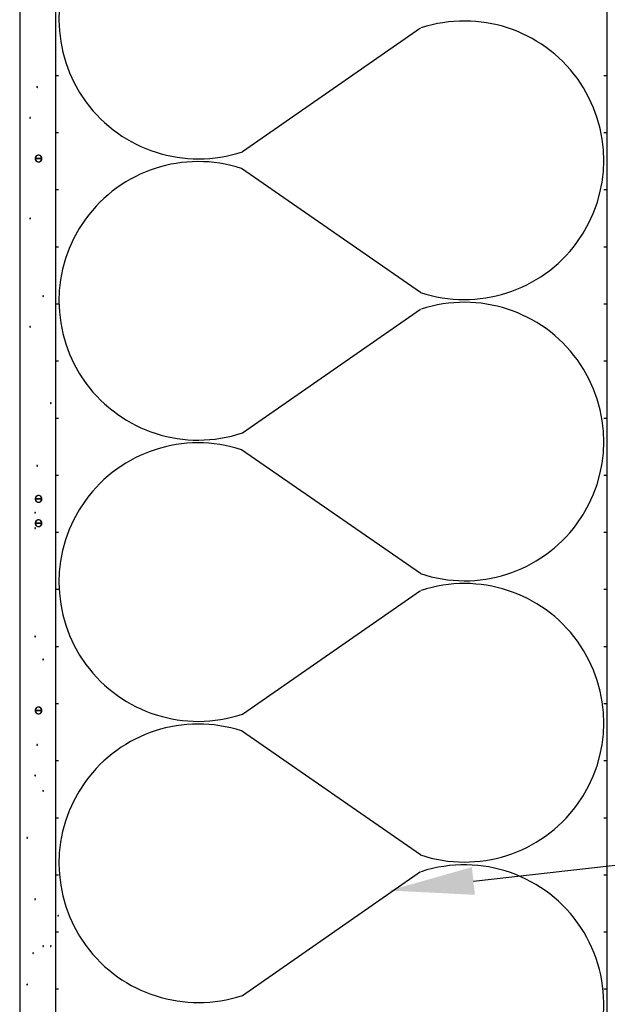
# Model space of a CAD drawing. Units: inches. Extents: x 56.7 to 111.1, y 45.6 to 82.9.
# Drawn here: x 68 to 74.9, y 60.9 to 72.6 of the extents above; entities that cross this region are included whole.
import ezdxf
from ezdxf import colors
from ezdxf.entities.mleader import LeaderData, LeaderLine
from ezdxf.math import Vec2, Vec3

# ---------------------------------------------------------------- set-up
doc = ezdxf.new("R2010")
doc.units = ezdxf.units.IN
doc.header["$LTSCALE"] = 8
doc.header["$MEASUREMENT"] = 0
doc.layers.get('0').update_dxf_attribs({"linetype": 'CONTINUOUS'})
doc.styles.get("Standard").update_dxf_attribs({"font": 'architxt.shx', "height": 0.75})

msp = doc.modelspace()

# ---------------------------------------------------------------- linework, layer by layer
msp.add_line((67.963, 81.191), (67.963, 54.332))
at = {"linetype": 'Continuous'}
for p, q in [((68.384, 81.197), (68.384, 54.332)), ((74.9, 54.332), (74.9, 81.191)), ((70.593, 71.022), (72.695, 72.484)), ((68.382, 71.923), (68.422, 71.923)), ((68.166, 71.788), (68.165, 71.787)), ((68.165, 71.787), (68.165, 71.786)), ((68.165, 71.786), (68.165, 71.786)), ((68.165, 71.786), (68.169, 71.786)), ((68.165, 71.786), (68.165, 71.785)), ((68.165, 71.786), (68.169, 71.786)), ((68.165, 71.786), (68.169, 71.786)), ((68.165, 71.785), (68.165, 71.784)), ((68.165, 71.784), (68.166, 71.784)), ((68.167, 71.789), (68.166, 71.788)), ((68.166, 71.788), (68.166, 71.788)), ((68.166, 71.784), (68.166, 71.783)), ((68.166, 71.783), (68.167, 71.783)), ((68.168, 71.789), (68.167, 71.789)), ((68.167, 71.789), (68.167, 71.789)), ((68.167, 71.783), (68.167, 71.782)), ((68.167, 71.782), (68.168, 71.782)), ((68.169, 71.79), (68.168, 71.789)), ((68.168, 71.789), (68.168, 71.789)), ((68.168, 71.782), (68.168, 71.782)), ((68.168, 71.782), (68.169, 71.782)), ((68.17, 71.789), (68.169, 71.79)), ((68.173, 71.786), (68.169, 71.786)), ((68.173, 71.786), (68.169, 71.786)), ((68.173, 71.786), (68.169, 71.786)), ((68.169, 71.782), (68.17, 71.782)), ((68.171, 71.789), (68.17, 71.789)), ((68.17, 71.789), (68.17, 71.789)), ((68.17, 71.782), (68.17, 71.782)), ((68.17, 71.782), (68.171, 71.782)), ((68.172, 71.789), (68.171, 71.789)), ((68.171, 71.782), (68.172, 71.783)), ((68.172, 71.788), (68.172, 71.789)), ((68.173, 71.788), (68.172, 71.788)), ((68.172, 71.783), (68.173, 71.784)), ((68.172, 71.783), (68.172, 71.783)), ((68.173, 71.787), (68.173, 71.788)), ((68.173, 71.786), (68.173, 71.787)), ((68.173, 71.786), (68.173, 71.786)), ((68.173, 71.785), (68.173, 71.786)), ((68.173, 71.784), (68.173, 71.785)), ((68.173, 71.784), (68.173, 71.784)), ((68.082, 71.422), (68.081, 71.422)), ((68.081, 71.422), (68.085, 71.422)), ((68.081, 71.422), (68.082, 71.421)), ((68.081, 71.422), (68.085, 71.422)), ((68.081, 71.422), (68.085, 71.422)), ((68.083, 71.425), (68.082, 71.424)), ((68.082, 71.424), (68.082, 71.424)), ((68.082, 71.424), (68.082, 71.423)), ((68.082, 71.423), (68.082, 71.422)), ((68.082, 71.421), (68.082, 71.42)), ((68.082, 71.42), (68.082, 71.42)), ((68.082, 71.42), (68.082, 71.419)), ((68.082, 71.419), (68.083, 71.419)), ((68.084, 71.426), (68.083, 71.425)), ((68.083, 71.425), (68.083, 71.425)), ((68.083, 71.419), (68.083, 71.418)), ((68.083, 71.418), (68.084, 71.418)), ((68.085, 71.426), (68.084, 71.426)), ((68.084, 71.418), (68.085, 71.418)), ((68.086, 71.426), (68.085, 71.426)), ((68.085, 71.426), (68.085, 71.426)), ((68.089, 71.422), (68.085, 71.422)), ((68.089, 71.422), (68.085, 71.422)), ((68.089, 71.422), (68.085, 71.422)), ((68.085, 71.418), (68.085, 71.418)), ((68.085, 71.418), (68.086, 71.418)), ((68.087, 71.426), (68.086, 71.426)), ((68.086, 71.418), (68.087, 71.418)), ((68.087, 71.425), (68.087, 71.426)), ((68.088, 71.425), (68.087, 71.425)), ((68.087, 71.418), (68.088, 71.419)), ((68.087, 71.418), (68.087, 71.418)), ((68.088, 71.424), (68.088, 71.425)), ((68.089, 71.424), (68.088, 71.424)), ((68.088, 71.419), (68.089, 71.42)), ((68.088, 71.419), (68.088, 71.419)), ((68.089, 71.423), (68.089, 71.424)), ((68.089, 71.422), (68.089, 71.423)), ((68.089, 71.422), (68.089, 71.422)), ((68.089, 71.421), (68.089, 71.422)), ((68.089, 71.42), (68.089, 71.421)), ((68.089, 71.42), (68.089, 71.42)), ((68.382, 71.248), (68.422, 71.248)), ((68.148, 70.954), (68.146, 70.948)), ((68.146, 70.948), (68.146, 70.941)), ((68.146, 70.941), (68.185, 70.941)), ((68.146, 70.941), (68.146, 70.934)), ((68.185, 70.941), (68.146, 70.941)), ((68.146, 70.941), (68.185, 70.941)), ((68.146, 70.941), (68.185, 70.941)), ((68.146, 70.934), (68.148, 70.927)), ((68.151, 70.961), (68.148, 70.954)), ((68.148, 70.927), (68.151, 70.921)), ((68.155, 70.966), (68.151, 70.961)), ((68.151, 70.921), (68.155, 70.915)), ((68.16, 70.971), (68.155, 70.966)), ((68.155, 70.915), (68.16, 70.91)), ((68.165, 70.975), (68.16, 70.971)), ((68.16, 70.91), (68.165, 70.906)), ((68.172, 70.978), (68.165, 70.975)), ((68.165, 70.906), (68.172, 70.903)), ((68.178, 70.98), (68.172, 70.978)), ((68.172, 70.903), (68.178, 70.902)), ((68.185, 70.981), (68.178, 70.98)), ((68.178, 70.902), (68.185, 70.901)), ((68.192, 70.98), (68.185, 70.981)), ((68.185, 70.941), (68.225, 70.941)), ((68.225, 70.941), (68.185, 70.941)), ((68.225, 70.941), (68.185, 70.941)), ((68.225, 70.941), (68.185, 70.941)), ((68.185, 70.901), (68.192, 70.902)), ((68.199, 70.978), (68.192, 70.98)), ((68.192, 70.902), (68.199, 70.903)), ((68.205, 70.975), (68.199, 70.978)), ((68.199, 70.903), (68.205, 70.906)), ((68.211, 70.971), (68.205, 70.975)), ((68.205, 70.906), (68.211, 70.91)), ((68.216, 70.966), (68.211, 70.971)), ((68.211, 70.91), (68.216, 70.915)), ((68.22, 70.961), (68.216, 70.966)), ((68.216, 70.915), (68.22, 70.921)), ((68.223, 70.954), (68.22, 70.961)), ((68.22, 70.921), (68.223, 70.927)), ((68.224, 70.948), (68.223, 70.954)), ((68.223, 70.927), (68.224, 70.934)), ((68.225, 70.941), (68.224, 70.948)), ((68.224, 70.934), (68.225, 70.941)), ((72.695, 69.358), (70.583, 70.823)), ((68.382, 70.573), (68.422, 70.573)), ((68.082, 70.233), (68.081, 70.232)), ((68.081, 70.232), (68.085, 70.232)), ((68.081, 70.232), (68.082, 70.231)), ((68.081, 70.232), (68.085, 70.232)), ((68.081, 70.232), (68.085, 70.232)), ((68.083, 70.235), (68.082, 70.235)), ((68.082, 70.235), (68.082, 70.234)), ((68.082, 70.234), (68.082, 70.233)), ((68.082, 70.233), (68.082, 70.233)), ((68.082, 70.231), (68.082, 70.231)), ((68.082, 70.231), (68.082, 70.23)), ((68.082, 70.23), (68.082, 70.229)), ((68.082, 70.229), (68.083, 70.229)), ((68.084, 70.236), (68.083, 70.235)), ((68.083, 70.235), (68.083, 70.235)), ((68.083, 70.229), (68.083, 70.229)), ((68.083, 70.229), (68.084, 70.228)), ((68.085, 70.236), (68.084, 70.236)), ((68.084, 70.228), (68.085, 70.228)), ((68.086, 70.236), (68.085, 70.236)), ((68.085, 70.236), (68.085, 70.236)), ((68.089, 70.232), (68.085, 70.232)), ((68.089, 70.232), (68.085, 70.232)), ((68.089, 70.232), (68.085, 70.232)), ((68.085, 70.228), (68.085, 70.228)), ((68.085, 70.228), (68.086, 70.228)), ((68.087, 70.236), (68.086, 70.236)), ((68.086, 70.228), (68.087, 70.228)), ((68.087, 70.235), (68.087, 70.236)), ((68.088, 70.235), (68.087, 70.235)), ((68.087, 70.228), (68.087, 70.229)), ((68.087, 70.229), (68.088, 70.229)), ((68.089, 70.234), (68.088, 70.235)), ((68.088, 70.235), (68.088, 70.235)), ((68.088, 70.229), (68.089, 70.23)), ((68.088, 70.229), (68.088, 70.229)), ((68.089, 70.233), (68.089, 70.234)), ((68.089, 70.232), (68.089, 70.233)), ((68.089, 70.233), (68.089, 70.233)), ((68.089, 70.231), (68.089, 70.232)), ((68.089, 70.23), (68.089, 70.231)), ((68.089, 70.231), (68.089, 70.231)), ((68.382, 69.898), (68.422, 69.898)), ((68.236, 69.316), (68.235, 69.316)), ((68.235, 69.316), (68.235, 69.315)), ((68.235, 69.315), (68.239, 69.315)), ((68.235, 69.315), (68.235, 69.314)), ((68.235, 69.315), (68.239, 69.315)), ((68.235, 69.315), (68.239, 69.315)), ((68.235, 69.314), (68.236, 69.314)), ((68.237, 69.318), (68.236, 69.317)), ((68.236, 69.317), (68.236, 69.317)), ((68.236, 69.317), (68.236, 69.316)), ((68.236, 69.314), (68.236, 69.313)), ((68.236, 69.313), (68.236, 69.312)), ((68.236, 69.312), (68.237, 69.312)), ((68.238, 69.319), (68.237, 69.318)), ((68.237, 69.318), (68.237, 69.318)), ((68.237, 69.312), (68.237, 69.311)), ((68.237, 69.311), (68.238, 69.311)), ((68.239, 69.319), (68.238, 69.319)), ((68.238, 69.311), (68.239, 69.311)), ((68.24, 69.319), (68.239, 69.319)), ((68.239, 69.319), (68.239, 69.319)), ((68.243, 69.315), (68.239, 69.315)), ((68.243, 69.315), (68.239, 69.315)), ((68.243, 69.315), (68.239, 69.315)), ((68.239, 69.311), (68.239, 69.311)), ((68.239, 69.311), (68.24, 69.311)), ((68.241, 69.319), (68.24, 69.319)), ((68.24, 69.311), (68.241, 69.311)), ((68.241, 69.318), (68.241, 69.319)), ((68.242, 69.318), (68.241, 69.318)), ((68.241, 69.311), (68.242, 69.312)), ((68.241, 69.311), (68.241, 69.311)), ((68.242, 69.317), (68.242, 69.318)), ((68.243, 69.317), (68.242, 69.317)), ((68.242, 69.312), (68.243, 69.313)), ((68.242, 69.312), (68.242, 69.312)), ((68.243, 69.316), (68.243, 69.317)), ((68.243, 69.315), (68.243, 69.316)), ((68.243, 69.316), (68.243, 69.316)), ((68.243, 69.314), (68.243, 69.315)), ((68.243, 69.313), (68.243, 69.314)), ((68.243, 69.314), (68.243, 69.314)), ((68.382, 69.223), (68.422, 69.223)), ((70.593, 67.697), (72.695, 69.159)), ((68.082, 68.952), (68.081, 68.951)), ((68.081, 68.951), (68.085, 68.951)), ((68.081, 68.951), (68.082, 68.95)), ((68.081, 68.951), (68.085, 68.951)), ((68.081, 68.951), (68.085, 68.951)), ((68.083, 68.954), (68.082, 68.954)), ((68.082, 68.954), (68.082, 68.953)), ((68.082, 68.953), (68.082, 68.953)), ((68.082, 68.953), (68.082, 68.952)), ((68.082, 68.95), (68.082, 68.95)), ((68.082, 68.95), (68.082, 68.949)), ((68.082, 68.949), (68.082, 68.949)), ((68.082, 68.949), (68.083, 68.948)), ((68.084, 68.955), (68.083, 68.955)), ((68.083, 68.955), (68.083, 68.954)), ((68.083, 68.948), (68.083, 68.948)), ((68.083, 68.948), (68.084, 68.947)), ((68.085, 68.955), (68.084, 68.955)), ((68.084, 68.947), (68.085, 68.947)), ((68.086, 68.955), (68.085, 68.955)), ((68.085, 68.955), (68.085, 68.955)), ((68.089, 68.951), (68.085, 68.951)), ((68.089, 68.951), (68.085, 68.951)), ((68.089, 68.951), (68.085, 68.951)), ((68.085, 68.947), (68.085, 68.947)), ((68.085, 68.947), (68.086, 68.947)), ((68.087, 68.955), (68.086, 68.955)), ((68.086, 68.947), (68.087, 68.947)), ((68.088, 68.954), (68.087, 68.955)), ((68.087, 68.955), (68.087, 68.955)), ((68.087, 68.947), (68.087, 68.948)), ((68.087, 68.948), (68.088, 68.948)), ((68.089, 68.953), (68.088, 68.954)), ((68.088, 68.954), (68.088, 68.954)), ((68.088, 68.948), (68.088, 68.949)), ((68.088, 68.949), (68.089, 68.949)), ((68.089, 68.952), (68.089, 68.953)), ((68.089, 68.953), (68.089, 68.953)), ((68.089, 68.951), (68.089, 68.952)), ((68.089, 68.95), (68.089, 68.951)), ((68.089, 68.949), (68.089, 68.95)), ((68.089, 68.95), (68.089, 68.95)), ((68.382, 68.548), (68.422, 68.548)), ((68.326, 68.051), (68.325, 68.05)), ((68.325, 68.05), (68.325, 68.049)), ((68.325, 68.049), (68.329, 68.049)), ((68.325, 68.049), (68.325, 68.049)), ((68.325, 68.049), (68.326, 68.048)), ((68.325, 68.049), (68.329, 68.049)), ((68.325, 68.049), (68.329, 68.049)), ((68.327, 68.052), (68.326, 68.052)), ((68.326, 68.052), (68.326, 68.051)), ((68.326, 68.051), (68.326, 68.051)), ((68.326, 68.048), (68.326, 68.047)), ((68.326, 68.047), (68.326, 68.047)), ((68.326, 68.047), (68.327, 68.046)), ((68.328, 68.053), (68.327, 68.053)), ((68.327, 68.053), (68.327, 68.052)), ((68.327, 68.046), (68.327, 68.046)), ((68.327, 68.046), (68.328, 68.046)), ((68.329, 68.053), (68.328, 68.053)), ((68.328, 68.046), (68.329, 68.045)), ((68.33, 68.053), (68.329, 68.053)), ((68.329, 68.053), (68.329, 68.053)), ((68.333, 68.049), (68.329, 68.049)), ((68.333, 68.049), (68.329, 68.049)), ((68.333, 68.049), (68.329, 68.049)), ((68.329, 68.045), (68.329, 68.045)), ((68.329, 68.045), (68.33, 68.045)), ((68.331, 68.053), (68.33, 68.053)), ((68.33, 68.045), (68.331, 68.046)), ((68.332, 68.052), (68.331, 68.053)), ((68.331, 68.053), (68.331, 68.053)), ((68.331, 68.046), (68.331, 68.046)), ((68.331, 68.046), (68.332, 68.046)), ((68.333, 68.051), (68.332, 68.052)), ((68.332, 68.052), (68.332, 68.052)), ((68.332, 68.046), (68.332, 68.047)), ((68.332, 68.047), (68.333, 68.047)), ((68.333, 68.05), (68.333, 68.051)), ((68.333, 68.051), (68.333, 68.051)), ((68.333, 68.049), (68.333, 68.05)), ((68.333, 68.048), (68.333, 68.049)), ((68.333, 68.049), (68.333, 68.049)), ((68.333, 68.047), (68.333, 68.048)), ((68.382, 67.873), (68.422, 67.873)), ((72.695, 66.034), (70.583, 67.498)), ((68.166, 67.309), (68.165, 67.308)), ((68.165, 67.308), (68.165, 67.307)), ((68.165, 67.307), (68.165, 67.307)), ((68.165, 67.307), (68.169, 67.307)), ((68.165, 67.307), (68.165, 67.306)), ((68.165, 67.307), (68.169, 67.307)), ((68.165, 67.307), (68.169, 67.307)), ((68.165, 67.306), (68.165, 67.305)), ((68.165, 67.305), (68.166, 67.305)), ((68.167, 67.31), (68.166, 67.309)), ((68.166, 67.309), (68.166, 67.309)), ((68.166, 67.305), (68.166, 67.304)), ((68.166, 67.304), (68.167, 67.304)), ((68.168, 67.31), (68.167, 67.31)), ((68.167, 67.31), (68.167, 67.31)), ((68.167, 67.304), (68.167, 67.303)), ((68.167, 67.303), (68.168, 67.303)), ((68.169, 67.311), (68.168, 67.31)), ((68.168, 67.31), (68.168, 67.31)), ((68.168, 67.303), (68.168, 67.303)), ((68.168, 67.303), (68.169, 67.303)), ((68.17, 67.31), (68.169, 67.311)), ((68.173, 67.307), (68.169, 67.307)), ((68.173, 67.307), (68.169, 67.307)), ((68.173, 67.307), (68.169, 67.307)), ((68.169, 67.303), (68.17, 67.303)), ((68.171, 67.31), (68.17, 67.31)), ((68.17, 67.31), (68.17, 67.31)), ((68.17, 67.303), (68.17, 67.303)), ((68.17, 67.303), (68.171, 67.303)), ((68.172, 67.31), (68.171, 67.31)), ((68.171, 67.303), (68.172, 67.304)), ((68.172, 67.309), (68.172, 67.31)), ((68.173, 67.309), (68.172, 67.309)), ((68.172, 67.304), (68.173, 67.305)), ((68.172, 67.304), (68.172, 67.304)), ((68.173, 67.308), (68.173, 67.309)), ((68.173, 67.307), (68.173, 67.308)), ((68.173, 67.307), (68.173, 67.307)), ((68.173, 67.306), (68.173, 67.307)), ((68.173, 67.305), (68.173, 67.306)), ((68.173, 67.305), (68.173, 67.305)), ((68.382, 67.198), (68.422, 67.198)), ((68.148, 66.93), (68.146, 66.923)), ((68.151, 66.936), (68.148, 66.93)), ((68.155, 66.942), (68.151, 66.936)), ((68.16, 66.947), (68.155, 66.942)), ((68.165, 66.951), (68.16, 66.947)), ((68.172, 66.954), (68.165, 66.951)), ((68.178, 66.956), (68.172, 66.954)), ((68.185, 66.956), (68.178, 66.956)), ((68.192, 66.956), (68.185, 66.956)), ((68.199, 66.954), (68.192, 66.956)), ((68.205, 66.951), (68.199, 66.954)), ((68.211, 66.947), (68.205, 66.951)), ((68.216, 66.942), (68.211, 66.947)), ((68.22, 66.936), (68.216, 66.942)), ((68.223, 66.93), (68.22, 66.936)), ((68.224, 66.923), (68.223, 66.93)), ((68.146, 66.923), (68.146, 66.917)), ((68.146, 66.917), (68.185, 66.917)), ((68.146, 66.917), (68.146, 66.91)), ((68.185, 66.917), (68.146, 66.917)), ((68.146, 66.917), (68.185, 66.917)), ((68.146, 66.917), (68.185, 66.917)), ((68.146, 66.91), (68.148, 66.903)), ((68.148, 66.903), (68.151, 66.897)), ((68.151, 66.897), (68.155, 66.891)), ((68.155, 66.891), (68.16, 66.886)), ((68.16, 66.886), (68.165, 66.882)), ((68.165, 66.882), (68.172, 66.879)), ((68.172, 66.879), (68.178, 66.877)), ((68.178, 66.877), (68.185, 66.877)), ((68.185, 66.917), (68.225, 66.917)), ((68.225, 66.917), (68.185, 66.917)), ((68.225, 66.917), (68.185, 66.917)), ((68.225, 66.917), (68.185, 66.917)), ((68.185, 66.877), (68.192, 66.877)), ((68.192, 66.877), (68.199, 66.879)), ((68.199, 66.879), (68.205, 66.882)), ((68.205, 66.882), (68.211, 66.886)), ((68.211, 66.886), (68.216, 66.891)), ((68.216, 66.891), (68.22, 66.897)), ((68.22, 66.897), (68.223, 66.903)), ((68.223, 66.903), (68.224, 66.91)), ((68.225, 66.917), (68.224, 66.923)), ((68.224, 66.91), (68.225, 66.917)), ((68.142, 66.755), (68.141, 66.755)), ((68.141, 66.755), (68.141, 66.754)), ((68.141, 66.754), (68.141, 66.753)), ((68.141, 66.753), (68.145, 66.753)), ((68.141, 66.753), (68.141, 66.753)), ((68.141, 66.753), (68.141, 66.752)), ((68.141, 66.753), (68.145, 66.753)), ((68.141, 66.753), (68.145, 66.753)), ((68.141, 66.752), (68.142, 66.751)), ((68.143, 66.756), (68.142, 66.756)), ((68.142, 66.756), (68.142, 66.755)), ((68.142, 66.751), (68.142, 66.751)), ((68.142, 66.751), (68.143, 66.75)), ((68.144, 66.757), (68.143, 66.757)), ((68.143, 66.757), (68.143, 66.756)), ((68.143, 66.75), (68.143, 66.75)), ((68.143, 66.75), (68.144, 66.75)), ((68.145, 66.757), (68.144, 66.757)), ((68.144, 66.757), (68.144, 66.757)), ((68.144, 66.75), (68.144, 66.749)), ((68.144, 66.749), (68.145, 66.749)), ((68.146, 66.757), (68.145, 66.757)), ((68.149, 66.753), (68.145, 66.753)), ((68.149, 66.753), (68.145, 66.753)), ((68.149, 66.753), (68.145, 66.753)), ((68.145, 66.749), (68.146, 66.749)), ((68.147, 66.757), (68.146, 66.757)), ((68.146, 66.757), (68.146, 66.757)), ((68.146, 66.749), (68.146, 66.75)), ((68.146, 66.75), (68.147, 66.75)), ((68.148, 66.756), (68.147, 66.757)), ((68.147, 66.75), (68.148, 66.75)), ((68.149, 66.755), (68.148, 66.756)), ((68.148, 66.756), (68.148, 66.756)), ((68.148, 66.75), (68.148, 66.751)), ((68.148, 66.751), (68.149, 66.751)), ((68.149, 66.754), (68.149, 66.755)), ((68.149, 66.755), (68.149, 66.755)), ((68.149, 66.753), (68.149, 66.754)), ((68.149, 66.752), (68.149, 66.753)), ((68.149, 66.753), (68.149, 66.753)), ((68.149, 66.751), (68.149, 66.752)), ((68.148, 66.642), (68.146, 66.635)), ((68.146, 66.635), (68.146, 66.629)), ((68.146, 66.629), (68.185, 66.629)), ((68.146, 66.629), (68.146, 66.622)), ((68.185, 66.629), (68.146, 66.629)), ((68.146, 66.629), (68.185, 66.629)), ((68.146, 66.629), (68.185, 66.629)), ((68.146, 66.622), (68.148, 66.615)), ((68.151, 66.648), (68.148, 66.642)), ((68.148, 66.615), (68.151, 66.609)), ((68.155, 66.654), (68.151, 66.648)), ((68.151, 66.609), (68.155, 66.603)), ((68.16, 66.659), (68.155, 66.654)), ((68.155, 66.603), (68.16, 66.598)), ((68.165, 66.663), (68.16, 66.659)), ((68.16, 66.598), (68.165, 66.594)), ((68.172, 66.666), (68.165, 66.663)), ((68.165, 66.594), (68.172, 66.591)), ((68.178, 66.668), (68.172, 66.666)), ((68.172, 66.591), (68.178, 66.589)), ((68.185, 66.668), (68.178, 66.668)), ((68.178, 66.589), (68.185, 66.589)), ((68.192, 66.668), (68.185, 66.668)), ((68.185, 66.629), (68.225, 66.629)), ((68.225, 66.629), (68.185, 66.629)), ((68.225, 66.629), (68.185, 66.629)), ((68.225, 66.629), (68.185, 66.629)), ((68.185, 66.589), (68.192, 66.589)), ((68.199, 66.666), (68.192, 66.668)), ((68.192, 66.589), (68.199, 66.591)), ((68.205, 66.663), (68.199, 66.666)), ((68.199, 66.591), (68.205, 66.594)), ((68.211, 66.659), (68.205, 66.663)), ((68.205, 66.594), (68.211, 66.598)), ((68.216, 66.654), (68.211, 66.659)), ((68.211, 66.598), (68.216, 66.603)), ((68.22, 66.648), (68.216, 66.654)), ((68.216, 66.603), (68.22, 66.609)), ((68.223, 66.642), (68.22, 66.648)), ((68.22, 66.609), (68.223, 66.615)), ((68.224, 66.635), (68.223, 66.642)), ((68.223, 66.615), (68.224, 66.622)), ((68.225, 66.629), (68.224, 66.635)), ((68.224, 66.622), (68.225, 66.629)), ((68.142, 66.573), (68.141, 66.573)), ((68.141, 66.573), (68.141, 66.572)), ((68.141, 66.572), (68.141, 66.571)), ((68.141, 66.571), (68.145, 66.571)), ((68.141, 66.571), (68.141, 66.571)), ((68.141, 66.571), (68.141, 66.57)), ((68.141, 66.571), (68.145, 66.571)), ((68.141, 66.571), (68.145, 66.571)), ((68.141, 66.57), (68.142, 66.569)), ((68.143, 66.574), (68.142, 66.574)), ((68.142, 66.574), (68.142, 66.573)), ((68.142, 66.569), (68.142, 66.569)), ((68.142, 66.569), (68.143, 66.568)), ((68.144, 66.575), (68.143, 66.575)), ((68.143, 66.575), (68.143, 66.574)), ((68.143, 66.568), (68.143, 66.568)), ((68.143, 66.568), (68.144, 66.568)), ((68.145, 66.575), (68.144, 66.575)), ((68.144, 66.575), (68.144, 66.575)), ((68.144, 66.568), (68.144, 66.568)), ((68.144, 66.568), (68.145, 66.567)), ((68.146, 66.575), (68.145, 66.575)), ((68.149, 66.571), (68.145, 66.571)), ((68.149, 66.571), (68.145, 66.571)), ((68.149, 66.571), (68.145, 66.571)), ((68.145, 66.567), (68.146, 66.568)), ((68.147, 66.575), (68.146, 66.575)), ((68.146, 66.575), (68.146, 66.575)), ((68.146, 66.568), (68.146, 66.568)), ((68.146, 66.568), (68.147, 66.568)), ((68.148, 66.574), (68.147, 66.575)), ((68.147, 66.568), (68.148, 66.568)), ((68.149, 66.573), (68.148, 66.574)), ((68.148, 66.574), (68.148, 66.574)), ((68.148, 66.568), (68.148, 66.569)), ((68.148, 66.569), (68.149, 66.569)), ((68.149, 66.572), (68.149, 66.573)), ((68.149, 66.573), (68.149, 66.573)), ((68.149, 66.571), (68.149, 66.572)), ((68.149, 66.57), (68.149, 66.571)), ((68.149, 66.571), (68.149, 66.571)), ((68.149, 66.569), (68.149, 66.57)), ((68.382, 66.523), (68.422, 66.523)), ((68.382, 65.848), (68.422, 65.848)), ((70.593, 64.372), (72.695, 65.835)), ((68.142, 65.293), (68.141, 65.292)), ((68.141, 65.292), (68.141, 65.291)), ((68.141, 65.291), (68.141, 65.291)), ((68.141, 65.291), (68.145, 65.291)), ((68.141, 65.291), (68.141, 65.29)), ((68.141, 65.291), (68.145, 65.291)), ((68.141, 65.291), (68.145, 65.291)), ((68.141, 65.29), (68.141, 65.289)), ((68.141, 65.289), (68.142, 65.289)), ((68.143, 65.294), (68.142, 65.293)), ((68.142, 65.293), (68.142, 65.293)), ((68.142, 65.289), (68.142, 65.288)), ((68.142, 65.288), (68.143, 65.288)), ((68.144, 65.294), (68.143, 65.294)), ((68.143, 65.294), (68.143, 65.294)), ((68.143, 65.288), (68.143, 65.287)), ((68.143, 65.287), (68.144, 65.287)), ((68.145, 65.295), (68.144, 65.295)), ((68.144, 65.295), (68.144, 65.294)), ((68.144, 65.287), (68.144, 65.287)), ((68.144, 65.287), (68.145, 65.287)), ((68.146, 65.295), (68.145, 65.295)), ((68.149, 65.291), (68.145, 65.291)), ((68.149, 65.291), (68.145, 65.291)), ((68.149, 65.291), (68.145, 65.291)), ((68.145, 65.287), (68.146, 65.287)), ((68.146, 65.294), (68.146, 65.295)), ((68.147, 65.294), (68.146, 65.294)), ((68.146, 65.287), (68.146, 65.287)), ((68.146, 65.287), (68.147, 65.287)), ((68.148, 65.294), (68.147, 65.294)), ((68.147, 65.287), (68.148, 65.288)), ((68.148, 65.293), (68.148, 65.294)), ((68.149, 65.293), (68.148, 65.293)), ((68.148, 65.288), (68.149, 65.289)), ((68.148, 65.288), (68.148, 65.288)), ((68.149, 65.292), (68.149, 65.293)), ((68.149, 65.291), (68.149, 65.292)), ((68.149, 65.291), (68.149, 65.291)), ((68.149, 65.29), (68.149, 65.291)), ((68.149, 65.289), (68.149, 65.29)), ((68.149, 65.289), (68.149, 65.289)), ((68.382, 65.173), (68.422, 65.173)), ((68.236, 65.019), (68.235, 65.019)), ((68.235, 65.019), (68.235, 65.018)), ((68.235, 65.018), (68.239, 65.018)), ((68.235, 65.018), (68.235, 65.017)), ((68.235, 65.018), (68.239, 65.018)), ((68.235, 65.018), (68.239, 65.018)), ((68.235, 65.017), (68.236, 65.016)), ((68.237, 65.021), (68.236, 65.02)), ((68.236, 65.02), (68.236, 65.02)), ((68.236, 65.02), (68.236, 65.019)), ((68.236, 65.016), (68.236, 65.016)), ((68.236, 65.016), (68.236, 65.015)), ((68.236, 65.015), (68.237, 65.015)), ((68.238, 65.022), (68.237, 65.021)), ((68.237, 65.021), (68.237, 65.021)), ((68.237, 65.015), (68.237, 65.014)), ((68.237, 65.014), (68.238, 65.014)), ((68.239, 65.022), (68.238, 65.022)), ((68.238, 65.014), (68.239, 65.014)), ((68.24, 65.022), (68.239, 65.022)), ((68.239, 65.022), (68.239, 65.022)), ((68.243, 65.018), (68.239, 65.018)), ((68.243, 65.018), (68.239, 65.018)), ((68.243, 65.018), (68.239, 65.018)), ((68.239, 65.014), (68.239, 65.014)), ((68.239, 65.014), (68.24, 65.014)), ((68.241, 65.022), (68.24, 65.022)), ((68.24, 65.014), (68.241, 65.014)), ((68.241, 65.021), (68.241, 65.022)), ((68.242, 65.021), (68.241, 65.021)), ((68.241, 65.014), (68.242, 65.015)), ((68.241, 65.014), (68.241, 65.014)), ((68.242, 65.02), (68.242, 65.021)), ((68.243, 65.02), (68.242, 65.02)), ((68.242, 65.015), (68.243, 65.016)), ((68.242, 65.015), (68.242, 65.015)), ((68.243, 65.019), (68.243, 65.02)), ((68.243, 65.018), (68.243, 65.019)), ((68.243, 65.019), (68.243, 65.019)), ((68.243, 65.017), (68.243, 65.018)), ((68.243, 65.016), (68.243, 65.017)), ((68.243, 65.016), (68.243, 65.016)), ((68.382, 64.498), (68.422, 64.498)), ((68.148, 64.429), (68.146, 64.422)), ((68.146, 64.422), (68.146, 64.416)), ((68.146, 64.416), (68.185, 64.416)), ((68.146, 64.416), (68.146, 64.409)), ((68.185, 64.416), (68.146, 64.416)), ((68.146, 64.416), (68.185, 64.416)), ((68.146, 64.416), (68.185, 64.416)), ((68.146, 64.409), (68.148, 64.402)), ((68.151, 64.435), (68.148, 64.429)), ((68.148, 64.402), (68.151, 64.396)), ((68.155, 64.441), (68.151, 64.435)), ((68.151, 64.396), (68.155, 64.39)), ((68.16, 64.446), (68.155, 64.441)), ((68.155, 64.39), (68.16, 64.385)), ((68.165, 64.45), (68.16, 64.446)), ((68.16, 64.385), (68.165, 64.381)), ((68.172, 64.453), (68.165, 64.45)), ((68.165, 64.381), (68.172, 64.378)), ((68.178, 64.455), (68.172, 64.453)), ((68.172, 64.378), (68.178, 64.376)), ((68.185, 64.455), (68.178, 64.455)), ((68.178, 64.376), (68.185, 64.376)), ((68.192, 64.455), (68.185, 64.455)), ((68.185, 64.416), (68.225, 64.416)), ((68.225, 64.416), (68.185, 64.416)), ((68.225, 64.416), (68.185, 64.416)), ((68.225, 64.416), (68.185, 64.416)), ((68.185, 64.376), (68.192, 64.376)), ((68.199, 64.453), (68.192, 64.455)), ((68.192, 64.376), (68.199, 64.378)), ((68.205, 64.45), (68.199, 64.453)), ((68.199, 64.378), (68.205, 64.381)), ((68.211, 64.446), (68.205, 64.45)), ((68.205, 64.381), (68.211, 64.385)), ((68.216, 64.441), (68.211, 64.446)), ((68.211, 64.385), (68.216, 64.39)), ((68.22, 64.435), (68.216, 64.441)), ((68.216, 64.39), (68.22, 64.396)), ((68.223, 64.429), (68.22, 64.435)), ((68.22, 64.396), (68.223, 64.402)), ((68.224, 64.422), (68.223, 64.429)), ((68.223, 64.402), (68.224, 64.409)), ((68.225, 64.416), (68.224, 64.422)), ((68.224, 64.409), (68.225, 64.416)), ((72.695, 62.709), (70.583, 64.173)), ((68.166, 64.012), (68.165, 64.011)), ((68.165, 64.011), (68.165, 64.011)), ((68.165, 64.011), (68.165, 64.01)), ((68.165, 64.01), (68.169, 64.01)), ((68.165, 64.01), (68.165, 64.009)), ((68.165, 64.01), (68.169, 64.01)), ((68.165, 64.01), (68.169, 64.01)), ((68.165, 64.009), (68.165, 64.008)), ((68.165, 64.008), (68.166, 64.008)), ((68.167, 64.013), (68.166, 64.012)), ((68.166, 64.012), (68.166, 64.012)), ((68.166, 64.008), (68.166, 64.007)), ((68.166, 64.007), (68.167, 64.007)), ((68.168, 64.014), (68.167, 64.013)), ((68.167, 64.013), (68.167, 64.013)), ((68.167, 64.007), (68.167, 64.006)), ((68.167, 64.006), (68.168, 64.006)), ((68.169, 64.014), (68.168, 64.014)), ((68.168, 64.014), (68.168, 64.014)), ((68.168, 64.006), (68.168, 64.006)), ((68.168, 64.006), (68.169, 64.006)), ((68.17, 64.014), (68.169, 64.014)), ((68.173, 64.01), (68.169, 64.01)), ((68.173, 64.01), (68.169, 64.01)), ((68.173, 64.01), (68.169, 64.01)), ((68.169, 64.006), (68.17, 64.006)), ((68.171, 64.013), (68.17, 64.014)), ((68.17, 64.014), (68.17, 64.014)), ((68.17, 64.006), (68.17, 64.006)), ((68.17, 64.006), (68.171, 64.006)), ((68.172, 64.013), (68.171, 64.013)), ((68.171, 64.006), (68.172, 64.007)), ((68.172, 64.012), (68.172, 64.013)), ((68.173, 64.012), (68.172, 64.012)), ((68.172, 64.007), (68.173, 64.008)), ((68.172, 64.007), (68.172, 64.007)), ((68.173, 64.011), (68.173, 64.012)), ((68.173, 64.01), (68.173, 64.011)), ((68.173, 64.011), (68.173, 64.011)), ((68.173, 64.009), (68.173, 64.01)), ((68.173, 64.008), (68.173, 64.009)), ((68.173, 64.008), (68.173, 64.008)), ((68.382, 63.823), (68.422, 63.823)), ((68.142, 63.648), (68.141, 63.647)), ((68.141, 63.647), (68.141, 63.647)), ((68.141, 63.647), (68.141, 63.646)), ((68.141, 63.646), (68.145, 63.646)), ((68.141, 63.646), (68.141, 63.645)), ((68.141, 63.646), (68.145, 63.646)), ((68.141, 63.646), (68.145, 63.646)), ((68.141, 63.645), (68.141, 63.645)), ((68.141, 63.645), (68.142, 63.644)), ((68.143, 63.649), (68.142, 63.649)), ((68.142, 63.649), (68.142, 63.648)), ((68.142, 63.644), (68.142, 63.644)), ((68.142, 63.644), (68.143, 63.643)), ((68.144, 63.65), (68.143, 63.65)), ((68.143, 63.65), (68.143, 63.649)), ((68.143, 63.643), (68.143, 63.643)), ((68.143, 63.643), (68.144, 63.642)), ((68.145, 63.65), (68.144, 63.65)), ((68.144, 63.65), (68.144, 63.65)), ((68.144, 63.642), (68.144, 63.642)), ((68.144, 63.642), (68.145, 63.642)), ((68.146, 63.65), (68.145, 63.65)), ((68.149, 63.646), (68.145, 63.646)), ((68.149, 63.646), (68.145, 63.646)), ((68.149, 63.646), (68.145, 63.646)), ((68.145, 63.642), (68.146, 63.642)), ((68.147, 63.65), (68.146, 63.65)), ((68.146, 63.65), (68.146, 63.65)), ((68.146, 63.642), (68.147, 63.643)), ((68.146, 63.642), (68.146, 63.642)), ((68.148, 63.649), (68.147, 63.65)), ((68.147, 63.643), (68.148, 63.643)), ((68.149, 63.648), (68.148, 63.649)), ((68.148, 63.649), (68.148, 63.649)), ((68.148, 63.643), (68.148, 63.644)), ((68.148, 63.644), (68.149, 63.644)), ((68.149, 63.647), (68.149, 63.648)), ((68.149, 63.646), (68.149, 63.647)), ((68.149, 63.647), (68.149, 63.647)), ((68.149, 63.645), (68.149, 63.646)), ((68.149, 63.644), (68.149, 63.645)), ((68.149, 63.645), (68.149, 63.645)), ((68.236, 63.466), (68.235, 63.465)), ((68.235, 63.465), (68.235, 63.464)), ((68.235, 63.464), (68.239, 63.464)), ((68.235, 63.464), (68.235, 63.463)), ((68.235, 63.464), (68.239, 63.464)), ((68.235, 63.464), (68.239, 63.464)), ((68.235, 63.463), (68.236, 63.463)), ((68.237, 63.467), (68.236, 63.467)), ((68.236, 63.467), (68.236, 63.466)), ((68.236, 63.466), (68.236, 63.466)), ((68.236, 63.463), (68.236, 63.462)), ((68.236, 63.462), (68.236, 63.462)), ((68.236, 63.462), (68.237, 63.461)), ((68.238, 63.468), (68.237, 63.468)), ((68.237, 63.468), (68.237, 63.467)), ((68.237, 63.461), (68.237, 63.461)), ((68.237, 63.461), (68.238, 63.46)), ((68.239, 63.468), (68.238, 63.468)), ((68.238, 63.46), (68.239, 63.46)), ((68.24, 63.468), (68.239, 63.468)), ((68.239, 63.468), (68.239, 63.468)), ((68.243, 63.464), (68.239, 63.464)), ((68.243, 63.464), (68.239, 63.464)), ((68.243, 63.464), (68.239, 63.464)), ((68.239, 63.46), (68.239, 63.46)), ((68.239, 63.46), (68.24, 63.46)), ((68.241, 63.468), (68.24, 63.468)), ((68.24, 63.46), (68.241, 63.46)), ((68.242, 63.467), (68.241, 63.468)), ((68.241, 63.468), (68.241, 63.468)), ((68.241, 63.46), (68.241, 63.461)), ((68.241, 63.461), (68.242, 63.461)), ((68.243, 63.466), (68.242, 63.467)), ((68.242, 63.467), (68.242, 63.467)), ((68.242, 63.461), (68.242, 63.462)), ((68.242, 63.462), (68.243, 63.462)), ((68.243, 63.465), (68.243, 63.466)), ((68.243, 63.466), (68.243, 63.466)), ((68.243, 63.464), (68.243, 63.465)), ((68.243, 63.463), (68.243, 63.464)), ((68.243, 63.462), (68.243, 63.463)), ((68.243, 63.463), (68.243, 63.463)), ((68.382, 63.148), (68.422, 63.148)), ((68.048, 62.913), (68.047, 62.913)), ((68.047, 62.913), (68.047, 62.912)), ((68.047, 62.912), (68.047, 62.912)), ((68.047, 62.912), (68.047, 62.911)), ((68.047, 62.911), (68.051, 62.911)), ((68.047, 62.911), (68.047, 62.91)), ((68.047, 62.911), (68.051, 62.911)), ((68.047, 62.911), (68.051, 62.911)), ((68.047, 62.91), (68.047, 62.91)), ((68.047, 62.91), (68.047, 62.909)), ((68.047, 62.909), (68.048, 62.908)), ((68.049, 62.914), (68.048, 62.914)), ((68.048, 62.914), (68.048, 62.913)), ((68.048, 62.908), (68.048, 62.908)), ((68.048, 62.908), (68.049, 62.907)), ((68.05, 62.915), (68.049, 62.914)), ((68.049, 62.907), (68.05, 62.907)), ((68.051, 62.915), (68.05, 62.915)), ((68.05, 62.915), (68.05, 62.915)), ((68.05, 62.907), (68.05, 62.907)), ((68.05, 62.907), (68.051, 62.907)), ((68.052, 62.915), (68.051, 62.915)), ((68.055, 62.911), (68.051, 62.911)), ((68.055, 62.911), (68.051, 62.911)), ((68.055, 62.911), (68.051, 62.911)), ((68.051, 62.907), (68.052, 62.907)), ((68.053, 62.914), (68.052, 62.915)), ((68.052, 62.915), (68.052, 62.915)), ((68.052, 62.907), (68.052, 62.907)), ((68.052, 62.907), (68.053, 62.907)), ((68.054, 62.913), (68.053, 62.914)), ((68.053, 62.914), (68.053, 62.914)), ((68.053, 62.907), (68.053, 62.908)), ((68.053, 62.908), (68.054, 62.908)), ((68.055, 62.912), (68.054, 62.913)), ((68.054, 62.913), (68.054, 62.913)), ((68.054, 62.909), (68.055, 62.91)), ((68.054, 62.908), (68.054, 62.909)), ((68.055, 62.911), (68.055, 62.912)), ((68.055, 62.912), (68.055, 62.912)), ((68.055, 62.91), (68.055, 62.911)), ((68.055, 62.91), (68.055, 62.91)), ((70.593, 61.047), (72.695, 62.51)), ((68.382, 62.473), (68.422, 62.473)), ((68.142, 62.185), (68.141, 62.185)), ((68.141, 62.185), (68.141, 62.184)), ((68.141, 62.184), (68.141, 62.183)), ((68.141, 62.183), (68.145, 62.183)), ((68.141, 62.183), (68.141, 62.183)), ((68.141, 62.183), (68.141, 62.182)), ((68.141, 62.183), (68.145, 62.183)), ((68.141, 62.183), (68.145, 62.183)), ((68.141, 62.182), (68.142, 62.181)), ((68.143, 62.186), (68.142, 62.186)), ((68.142, 62.186), (68.142, 62.185)), ((68.142, 62.181), (68.142, 62.181)), ((68.142, 62.181), (68.143, 62.18)), ((68.144, 62.187), (68.143, 62.187)), ((68.143, 62.187), (68.143, 62.186)), ((68.143, 62.18), (68.143, 62.18)), ((68.143, 62.18), (68.144, 62.18)), ((68.145, 62.187), (68.144, 62.187)), ((68.144, 62.187), (68.144, 62.187)), ((68.144, 62.18), (68.144, 62.179)), ((68.144, 62.179), (68.145, 62.179)), ((68.146, 62.187), (68.145, 62.187)), ((68.149, 62.183), (68.145, 62.183)), ((68.149, 62.183), (68.145, 62.183)), ((68.149, 62.183), (68.145, 62.183)), ((68.145, 62.179), (68.146, 62.179)), ((68.147, 62.187), (68.146, 62.187)), ((68.146, 62.187), (68.146, 62.187)), ((68.146, 62.179), (68.146, 62.18)), ((68.146, 62.18), (68.147, 62.18)), ((68.148, 62.186), (68.147, 62.187)), ((68.147, 62.18), (68.148, 62.18)), ((68.149, 62.185), (68.148, 62.186)), ((68.148, 62.186), (68.148, 62.186)), ((68.148, 62.18), (68.148, 62.181)), ((68.148, 62.181), (68.149, 62.181)), ((68.149, 62.184), (68.149, 62.185)), ((68.149, 62.185), (68.149, 62.185)), ((68.149, 62.183), (68.149, 62.184)), ((68.149, 62.182), (68.149, 62.183)), ((68.149, 62.183), (68.149, 62.183)), ((68.149, 62.181), (68.149, 62.182)), ((68.413, 61.992), (68.412, 61.991)), ((68.412, 61.991), (68.412, 61.991)), ((68.412, 61.991), (68.412, 61.99)), ((68.412, 61.99), (68.412, 61.989)), ((68.412, 61.989), (68.416, 61.989)), ((68.412, 61.989), (68.412, 61.989)), ((68.412, 61.989), (68.412, 61.988)), ((68.412, 61.989), (68.416, 61.989)), ((68.412, 61.989), (68.416, 61.989)), ((68.412, 61.988), (68.412, 61.987)), ((68.412, 61.987), (68.413, 61.987)), ((68.414, 61.993), (68.413, 61.993)), ((68.413, 61.993), (68.413, 61.992)), ((68.413, 61.987), (68.413, 61.986)), ((68.413, 61.986), (68.414, 61.986)), ((68.415, 61.993), (68.414, 61.993)), ((68.414, 61.993), (68.414, 61.993)), ((68.414, 61.986), (68.414, 61.986)), ((68.414, 61.986), (68.415, 61.986)), ((68.416, 61.993), (68.415, 61.993)), ((68.415, 61.986), (68.416, 61.986)), ((68.417, 61.993), (68.416, 61.993)), ((68.416, 61.993), (68.416, 61.993)), ((68.42, 61.989), (68.416, 61.989)), ((68.42, 61.989), (68.416, 61.989)), ((68.42, 61.989), (68.416, 61.989)), ((68.416, 61.986), (68.416, 61.986)), ((68.416, 61.986), (68.417, 61.986)), ((68.418, 61.993), (68.417, 61.993)), ((68.417, 61.986), (68.418, 61.986)), ((68.419, 61.992), (68.418, 61.993)), ((68.418, 61.993), (68.418, 61.993)), ((68.418, 61.986), (68.419, 61.987)), ((68.418, 61.986), (68.418, 61.986)), ((68.419, 61.991), (68.419, 61.992)), ((68.42, 61.991), (68.419, 61.991)), ((68.419, 61.987), (68.42, 61.988)), ((68.419, 61.987), (68.419, 61.987)), ((68.42, 61.99), (68.42, 61.991)), ((68.42, 61.989), (68.42, 61.99)), ((68.42, 61.988), (68.42, 61.989)), ((68.42, 61.989), (68.42, 61.989)), ((68.382, 61.798), (68.422, 61.798)), ((68.236, 61.632), (68.235, 61.631)), ((68.235, 61.631), (68.235, 61.63)), ((68.235, 61.63), (68.239, 61.63)), ((68.235, 61.63), (68.235, 61.629)), ((68.235, 61.63), (68.239, 61.63)), ((68.235, 61.63), (68.239, 61.63)), ((68.235, 61.629), (68.236, 61.629)), ((68.237, 61.633), (68.236, 61.633)), ((68.236, 61.633), (68.236, 61.632)), ((68.236, 61.632), (68.236, 61.632)), ((68.236, 61.629), (68.236, 61.628)), ((68.236, 61.628), (68.236, 61.628)), ((68.236, 61.628), (68.237, 61.627)), ((68.238, 61.634), (68.237, 61.634)), ((68.237, 61.634), (68.237, 61.633)), ((68.237, 61.627), (68.237, 61.627)), ((68.237, 61.627), (68.238, 61.626)), ((68.239, 61.634), (68.238, 61.634)), ((68.238, 61.626), (68.239, 61.626)), ((68.24, 61.634), (68.239, 61.634)), ((68.239, 61.634), (68.239, 61.634)), ((68.243, 61.63), (68.239, 61.63)), ((68.243, 61.63), (68.239, 61.63)), ((68.243, 61.63), (68.239, 61.63)), ((68.239, 61.626), (68.239, 61.626)), ((68.239, 61.626), (68.24, 61.626)), ((68.241, 61.634), (68.24, 61.634)), ((68.24, 61.626), (68.241, 61.626)), ((68.242, 61.633), (68.241, 61.634)), ((68.241, 61.634), (68.241, 61.634)), ((68.241, 61.626), (68.241, 61.627)), ((68.241, 61.627), (68.242, 61.627)), ((68.243, 61.632), (68.242, 61.633)), ((68.242, 61.633), (68.242, 61.633)), ((68.242, 61.627), (68.242, 61.628)), ((68.242, 61.628), (68.243, 61.628)), ((68.243, 61.631), (68.243, 61.632)), ((68.243, 61.632), (68.243, 61.632)), ((68.243, 61.63), (68.243, 61.631)), ((68.243, 61.629), (68.243, 61.63)), ((68.243, 61.628), (68.243, 61.629)), ((68.243, 61.629), (68.243, 61.629)), ((68.326, 61.632), (68.325, 61.631)), ((68.325, 61.631), (68.325, 61.63)), ((68.325, 61.63), (68.329, 61.63)), ((68.325, 61.63), (68.325, 61.629)), ((68.325, 61.63), (68.329, 61.63)), ((68.325, 61.63), (68.329, 61.63)), ((68.325, 61.629), (68.326, 61.629)), ((68.327, 61.633), (68.326, 61.633)), ((68.326, 61.633), (68.326, 61.632)), ((68.326, 61.632), (68.326, 61.632)), ((68.326, 61.629), (68.326, 61.628)), ((68.326, 61.628), (68.326, 61.628)), ((68.326, 61.628), (68.327, 61.627)), ((68.328, 61.634), (68.327, 61.634)), ((68.327, 61.634), (68.327, 61.633)), ((68.327, 61.627), (68.327, 61.627)), ((68.327, 61.627), (68.328, 61.626)), ((68.329, 61.634), (68.328, 61.634)), ((68.328, 61.626), (68.329, 61.626)), ((68.33, 61.634), (68.329, 61.634)), ((68.329, 61.634), (68.329, 61.634)), ((68.333, 61.63), (68.329, 61.63)), ((68.333, 61.63), (68.329, 61.63)), ((68.333, 61.63), (68.329, 61.63)), ((68.329, 61.626), (68.329, 61.626)), ((68.329, 61.626), (68.33, 61.626)), ((68.331, 61.634), (68.33, 61.634)), ((68.33, 61.626), (68.331, 61.626)), ((68.332, 61.633), (68.331, 61.634)), ((68.331, 61.634), (68.331, 61.634)), ((68.331, 61.626), (68.331, 61.627)), ((68.331, 61.627), (68.332, 61.627)), ((68.333, 61.632), (68.332, 61.633)), ((68.332, 61.633), (68.332, 61.633)), ((68.332, 61.627), (68.332, 61.628)), ((68.332, 61.628), (68.333, 61.628)), ((68.333, 61.631), (68.333, 61.632)), ((68.333, 61.632), (68.333, 61.632)), ((68.333, 61.63), (68.333, 61.631)), ((68.333, 61.629), (68.333, 61.63)), ((68.333, 61.628), (68.333, 61.629)), ((68.333, 61.629), (68.333, 61.629)), ((68.117, 61.549), (68.116, 61.548)), ((68.117, 61.549), (68.116, 61.548)), ((68.116, 61.548), (68.116, 61.547)), ((68.116, 61.548), (68.116, 61.547)), ((68.116, 61.547), (68.116, 61.547)), ((68.116, 61.547), (68.12, 61.547)), ((68.116, 61.547), (68.116, 61.546)), ((68.116, 61.547), (68.116, 61.547)), ((68.116, 61.547), (68.12, 61.547)), ((68.116, 61.547), (68.116, 61.546)), ((68.116, 61.547), (68.12, 61.547)), ((68.116, 61.547), (68.12, 61.547)), ((68.116, 61.547), (68.12, 61.547)), ((68.116, 61.547), (68.12, 61.547)), ((68.116, 61.546), (68.116, 61.545)), ((68.116, 61.546), (68.116, 61.545)), ((68.116, 61.545), (68.117, 61.545)), ((68.116, 61.545), (68.117, 61.545)), ((68.118, 61.55), (68.117, 61.55)), ((68.117, 61.55), (68.117, 61.549)), ((68.118, 61.55), (68.117, 61.55)), ((68.117, 61.55), (68.117, 61.549)), ((68.117, 61.549), (68.117, 61.549)), ((68.117, 61.549), (68.117, 61.549)), ((68.117, 61.545), (68.117, 61.544)), ((68.117, 61.545), (68.117, 61.544)), ((68.117, 61.544), (68.117, 61.544)), ((68.117, 61.544), (68.118, 61.543)), ((68.117, 61.544), (68.117, 61.544)), ((68.117, 61.544), (68.118, 61.543)), ((68.119, 61.551), (68.118, 61.55)), ((68.119, 61.551), (68.118, 61.55)), ((68.118, 61.543), (68.119, 61.543)), ((68.118, 61.543), (68.119, 61.543)), ((68.12, 61.551), (68.119, 61.551)), ((68.119, 61.551), (68.119, 61.551)), ((68.12, 61.551), (68.119, 61.551)), ((68.119, 61.551), (68.119, 61.551)), ((68.119, 61.543), (68.119, 61.543)), ((68.119, 61.543), (68.12, 61.543)), ((68.119, 61.543), (68.119, 61.543)), ((68.119, 61.543), (68.12, 61.543)), ((68.121, 61.551), (68.12, 61.551)), ((68.121, 61.551), (68.12, 61.551)), ((68.124, 61.547), (68.12, 61.547)), ((68.124, 61.547), (68.12, 61.547)), ((68.124, 61.547), (68.12, 61.547)), ((68.124, 61.547), (68.12, 61.547)), ((68.124, 61.547), (68.12, 61.547)), ((68.124, 61.547), (68.12, 61.547)), ((68.12, 61.543), (68.121, 61.543)), ((68.12, 61.543), (68.121, 61.543)), ((68.122, 61.55), (68.121, 61.551)), ((68.121, 61.551), (68.121, 61.551)), ((68.122, 61.55), (68.121, 61.551)), ((68.121, 61.551), (68.121, 61.551)), ((68.121, 61.543), (68.121, 61.543)), ((68.121, 61.543), (68.122, 61.543)), ((68.121, 61.543), (68.121, 61.543)), ((68.121, 61.543), (68.122, 61.543)), ((68.123, 61.55), (68.122, 61.55)), ((68.123, 61.55), (68.122, 61.55)), ((68.122, 61.543), (68.123, 61.544)), ((68.122, 61.543), (68.123, 61.544)), ((68.123, 61.549), (68.123, 61.55)), ((68.123, 61.549), (68.123, 61.55)), ((68.124, 61.548), (68.123, 61.549)), ((68.123, 61.549), (68.123, 61.549)), ((68.124, 61.548), (68.123, 61.549)), ((68.123, 61.549), (68.123, 61.549)), ((68.123, 61.544), (68.123, 61.545)), ((68.123, 61.545), (68.124, 61.545)), ((68.123, 61.544), (68.123, 61.545)), ((68.123, 61.545), (68.124, 61.545)), ((68.123, 61.544), (68.123, 61.544)), ((68.123, 61.544), (68.123, 61.544)), ((68.124, 61.547), (68.124, 61.548)), ((68.124, 61.547), (68.124, 61.548)), ((68.124, 61.547), (68.124, 61.547)), ((68.124, 61.546), (68.124, 61.547)), ((68.124, 61.547), (68.124, 61.547)), ((68.124, 61.546), (68.124, 61.547)), ((68.124, 61.545), (68.124, 61.546)), ((68.124, 61.545), (68.124, 61.546)), ((68.048, 61.178), (68.047, 61.177)), ((68.047, 61.177), (68.047, 61.177)), ((68.047, 61.177), (68.047, 61.176)), ((68.047, 61.176), (68.047, 61.175)), ((68.047, 61.175), (68.051, 61.175)), ((68.047, 61.175), (68.047, 61.175)), ((68.047, 61.175), (68.047, 61.174)), ((68.047, 61.175), (68.051, 61.175)), ((68.047, 61.175), (68.051, 61.175)), ((68.047, 61.174), (68.047, 61.173)), ((68.047, 61.173), (68.048, 61.173)), ((68.049, 61.179), (68.048, 61.178)), ((68.048, 61.178), (68.048, 61.178)), ((68.048, 61.173), (68.048, 61.172)), ((68.048, 61.172), (68.049, 61.172)), ((68.05, 61.179), (68.049, 61.179)), ((68.049, 61.172), (68.05, 61.172)), ((68.051, 61.179), (68.05, 61.179)), ((68.05, 61.179), (68.05, 61.179)), ((68.05, 61.172), (68.05, 61.171)), ((68.05, 61.171), (68.051, 61.171)), ((68.052, 61.179), (68.051, 61.179)), ((68.055, 61.175), (68.051, 61.175)), ((68.055, 61.175), (68.051, 61.175)), ((68.055, 61.175), (68.051, 61.175)), ((68.051, 61.171), (68.052, 61.171)), ((68.053, 61.179), (68.052, 61.179)), ((68.052, 61.179), (68.052, 61.179)), ((68.052, 61.171), (68.052, 61.172)), ((68.052, 61.172), (68.053, 61.172)), ((68.053, 61.178), (68.053, 61.179)), ((68.054, 61.178), (68.053, 61.178)), ((68.053, 61.172), (68.054, 61.173)), ((68.053, 61.172), (68.053, 61.172)), ((68.054, 61.177), (68.054, 61.178)), ((68.055, 61.177), (68.054, 61.177)), ((68.054, 61.173), (68.055, 61.174)), ((68.054, 61.173), (68.054, 61.173)), ((68.055, 61.176), (68.055, 61.177)), ((68.055, 61.175), (68.055, 61.176)), ((68.055, 61.174), (68.055, 61.175)), ((68.055, 61.175), (68.055, 61.175)), ((68.382, 61.123), (68.422, 61.123))]:
    msp.add_line(p, q, dxfattribs=at)
at = {"color": 1, "linetype": 'Continuous'}
for p, q in [((74.86, 71.923), (74.9, 71.923)), ((74.86, 71.248), (74.9, 71.248)), ((74.86, 70.573), (74.9, 70.573)), ((74.86, 69.898), (74.9, 69.898)), ((74.86, 69.223), (74.9, 69.223)), ((74.86, 68.548), (74.9, 68.548)), ((74.86, 67.873), (74.9, 67.873)), ((74.86, 67.198), (74.9, 67.198)), ((74.86, 66.523), (74.9, 66.523)), ((74.86, 65.848), (74.9, 65.848)), ((74.86, 65.173), (74.9, 65.173)), ((74.86, 64.498), (74.9, 64.498)), ((74.86, 63.823), (74.9, 63.823)), ((74.86, 63.148), (74.9, 63.148)), ((74.86, 62.473), (74.9, 62.473)), ((74.86, 61.798), (74.9, 61.798)), ((74.86, 61.123), (74.9, 61.123))]:
    msp.add_line(p, q, dxfattribs=at)
at = {"linetype": 'Continuous'}
for centre, radius, start, end in [((70.072, 72.583), 1.646, 71.9279, 288.4353), ((73.215, 70.92), 1.646, 251.5647, 108.0721), ((68.169, 71.786), 0.00396, 0, 180), ((68.169, 71.786), 0.00397, 180, 0), ((68.085, 71.422), 0.00397, 0, 180), ((68.085, 71.422), 0.00397, 180, 0), ((68.185, 70.941), 0.0397, 0, 180), ((68.185, 70.941), 0.0397, 180, 0), ((70.072, 69.258), 1.646, 71.9279, 288.4353), ((68.085, 70.232), 0.00397, 0, 180), ((68.085, 70.232), 0.00397, 180, 0), ((68.239, 69.315), 0.00396, 0, 180), ((68.239, 69.315), 0.00397, 180, 0), ((73.215, 67.595), 1.646, 251.5647, 108.0721), ((68.085, 68.951), 0.00397, 0, 180), ((68.085, 68.951), 0.00397, 180, 0), ((68.329, 68.049), 0.00396, 0, 180), ((68.329, 68.049), 0.00397, 180, 0), ((70.072, 65.933), 1.646, 71.9279, 288.4353), ((68.169, 67.307), 0.00396, 0, 180), ((68.169, 67.307), 0.00397, 180, 0), ((68.185, 66.917), 0.0397, 0, 180), ((68.185, 66.917), 0.0397, 180, 0), ((68.145, 66.753), 0.00397, 0, 180), ((68.145, 66.753), 0.00397, 180, 0), ((68.185, 66.629), 0.0397, 0, 180), ((68.185, 66.629), 0.0397, 180, 0), ((68.145, 66.571), 0.00397, 0, 180), ((68.145, 66.571), 0.00397, 180, 0), ((73.215, 64.27), 1.646, 251.5647, 108.0721), ((68.145, 65.291), 0.00397, 0, 180), ((68.145, 65.291), 0.00397, 180, 0), ((68.239, 65.018), 0.00396, 0, 180), ((68.239, 65.018), 0.00397, 180, 0), ((68.185, 64.416), 0.0397, 0, 180), ((68.185, 64.416), 0.0397, 180, 0), ((70.072, 62.609), 1.646, 71.9279, 288.4353), ((68.169, 64.01), 0.00396, 0, 180), ((68.169, 64.01), 0.00397, 180, 0), ((68.145, 63.646), 0.00397, 0, 180), ((68.145, 63.646), 0.00397, 180, 0), ((68.239, 63.464), 0.00396, 0, 180), ((68.239, 63.464), 0.00397, 180, 0), ((68.051, 62.911), 0.00396, 0, 180), ((68.051, 62.911), 0.00398, 180, 0), ((73.215, 60.945), 1.646, 318.6151, 108.0721), ((68.145, 62.183), 0.00397, 0, 180), ((68.145, 62.183), 0.00397, 180, 0), ((68.416, 61.989), 0.00397, 0, 180), ((68.416, 61.989), 0.00396, 180, 0), ((68.239, 61.63), 0.00396, 0, 180), ((68.239, 61.63), 0.00397, 180, 0), ((68.329, 61.63), 0.00396, 0, 180), ((68.329, 61.63), 0.00397, 180, 0), ((68.12, 61.547), 0.00396, 0, 180), ((68.12, 61.547), 0.00396, 0, 180), ((68.12, 61.547), 0.00397, 180, 0), ((68.12, 61.547), 0.00397, 180, 0), ((68.051, 61.175), 0.00396, 0, 180), ((68.051, 61.175), 0.00398, 180, 0)]:
    msp.add_arc(centre, radius, start, end, dxfattribs=at)

# ---------------------------------------------------------------- leaders
ml = msp.add_multileader_mtext('Standard')
ml.set_content('', color=256)
ml.set_leader_properties()
ml.build(insert=Vec2(0, 0))
ml.multileader.update_dxf_attribs({"text_right_attachment_type": 6, "dogleg_length": 0.36, "arrow_head_size": 1})
ctx = ml.context
ctx.base_point, ctx.char_height, ctx.arrow_head_size, ctx.landing_gap_size, ctx.plane_origin = Vec3(89.524, 63.722), 0.18, 1, 0.09, Vec3(70.86, 58.373)
ctx.right_attachment = 6
notes = []
notes.append((ctx, [(0, (1, 1, 0), (85.005, 63.722), (1, 0), 4.52, [(0, [(72.327, 62.287)], 0, [])])]))
ctx.mtext.insert, ctx.mtext.flow_direction = Vec3(89.614, 63.812), 5
for ctx, leaders in notes:
    for number, flags, end, landing, length, lines in leaders:
        leader = LeaderData()
        leader.index, (leader.has_last_leader_line, leader.has_dogleg_vector, leader.attachment_direction) = number, flags
        leader.last_leader_point, leader.dogleg_vector, leader.dogleg_length = Vec3(end), Vec3(landing), length
        for number, points, colour, breaks in lines:
            line = LeaderLine()
            line.index, line.vertices, line.color, line.breaks = number, Vec3.list(points), colors.encode_raw_color(colour), breaks
            leader.lines.append(line)
        ctx.leaders.append(leader)

doc.saveas('drawing.dxf')
